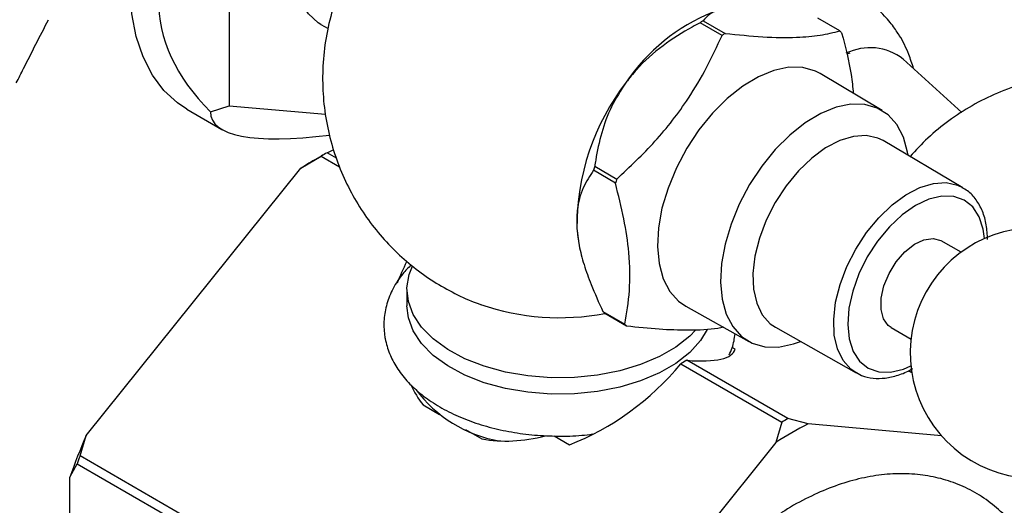
# Model space of a CAD drawing. Units: millimetres. Extents: x 3 to 1996, y 5 to 1995.
# Drawn here: x 397 to 495, y 1432 to 1480 of the extents above; entities that cross this region are included whole.
import ezdxf

# ---------------------------------------------------------------- set-up
doc = ezdxf.new("R2010")
doc.units = ezdxf.units.MM

msp = doc.modelspace()

# ---------------------------------------------------------------- linework, layer by layer
at = {"color": 7, "linetype": 'Continuous', "lineweight": 25}
for p, q in [((418.086, 1492.816), (418.086, 1471.602)), ((465.366, 1480.082), (467.558, 1478.816)), ((479.005, 1479.057), (476.813, 1480.323)), ((427.246, 1479.702), (427.961, 1479.289)), ((467.249, 1478.611), (465.057, 1479.877)), ((480.002, 1476.852), (479.688, 1476.737)), ((491.168, 1470.935), (485.321, 1476.25)), ((483.209, 1471.124), (477.037, 1474.802)), ((413.883, 1471.251), (417.373, 1469.236)), ((416.225, 1470.981), (418.086, 1471.602)), ((418.086, 1471.602), (427.698, 1470.742)), ((491.275, 1463.416), (483.326, 1468.112)), ((425.257, 1465.355), (427.267, 1466.567)), ((427.561, 1466.738), (426.854, 1466.33)), ((427.267, 1466.567), (429.095, 1465.511)), ((427.864, 1466.911), (428.459, 1467.203)), ((428.801, 1466.37), (427.864, 1466.911)), ((403.816, 1438.682), (425.257, 1465.355)), ((454.558, 1465.552), (456.75, 1464.286)), ((456.615, 1463.886), (454.423, 1465.152)), ((452.779, 1459.333), (452.967, 1457.852)), ((452.967, 1457.852), (452.993, 1457.718)), ((491.102, 1456.984), (489.117, 1458.129)), ((435.827, 1453.25), (435.827, 1451.617)), ((463.638, 1451.593), (469.91, 1448.087)), ((455.372, 1451.067), (457.564, 1449.802)), ((457.738, 1449.607), (455.546, 1450.872)), ((472.577, 1449.492), (480.618, 1444.956)), ((484.118, 1449.469), (486.102, 1448.323)), ((468.55, 1447.306), (468.27, 1447.467)), ((463.746, 1446.197), (463.149, 1445.852)), ((463.149, 1445.852), (473.229, 1440.033)), ((473.826, 1440.378), (463.746, 1446.197)), ((480.618, 1444.956), (480.486, 1445.034)), ((485.84, 1445.174), (486.176, 1444.979)), ((437.433, 1441.743), (439.08, 1440.792)), ((473.229, 1440.033), (472.634, 1438.005)), ((475.835, 1439.853), (473.826, 1440.378)), ((489.144, 1438.663), (475.835, 1439.853)), ((441.661, 1439.302), (443.308, 1438.351)), ((403.221, 1436.654), (403.816, 1438.682)), ((450.512, 1438.654), (452.037, 1437.773)), ((472.634, 1438.005), (451.193, 1411.332)), ((402.216, 1434.556), (402.923, 1435.885)), ((402.923, 1435.885), (448.885, 1409.352)), ((449.183, 1410.12), (403.221, 1436.654)), ((402.216, 1413.425), (402.216, 1434.556))]:
    msp.add_line(p, q, dxfattribs=at)
at = {"color": 7, "linetype": 'Continuous', "lineweight": 25, "flags": 128}
for points in [[(413.883, 1471.251), (412.936, 1471.879), (411.58, 1473.126), (410.433, 1474.66), (409.511, 1476.46), (408.825, 1478.502), (408.384, 1480.76), (408.194, 1483.205), (408.258, 1485.804), (408.573, 1488.525), (409.138, 1491.33), (409.943, 1494.184), (410.98, 1497.05), (412.233, 1499.89), (413.687, 1502.667), (415.322, 1505.345), (417.119, 1507.889), (419.052, 1510.265), (421.097, 1512.444), (423.227, 1514.396), (425.415, 1516.096), (427.632, 1517.522)], [(427.246, 1479.702), (426.972, 1479.873), (426.004, 1480.751), (425.254, 1481.919), (424.742, 1483.345), (424.482, 1484.991), (424.482, 1486.812), (424.742, 1488.757), (425.254, 1490.775), (426.004, 1492.809), (426.972, 1494.805), (428.132, 1496.708), (429.452, 1498.465), (430.896, 1500.03), (432.424, 1501.359), (432.711, 1501.575)], [(477.037, 1474.802), (476.563, 1475.047), (475.31, 1475.405), (473.919, 1475.431), (472.429, 1475.125), (470.881, 1474.493), (469.316, 1473.555), (467.778, 1472.334), (466.308, 1470.866), (464.947, 1469.189), (463.731, 1467.349), (462.694, 1465.397), (461.864, 1463.386), (461.263, 1461.37), (460.909, 1459.406), (460.81, 1457.545), (460.97, 1455.84), (461.384, 1454.336), (462.04, 1453.075), (462.922, 1452.09), (463.638, 1451.593)], [(485.802, 1466.649), (485.75, 1466.97), (485.339, 1468.462), (484.688, 1469.714), (483.813, 1470.691), (482.739, 1471.367), (481.495, 1471.722), (480.114, 1471.748), (478.636, 1471.444), (477.099, 1470.817), (475.546, 1469.885), (474.019, 1468.674), (472.56, 1467.216), (471.209, 1465.552), (470.002, 1463.726), (468.973, 1461.789), (468.149, 1459.793), (467.553, 1457.792), (467.201, 1455.842), (467.103, 1453.996), (467.262, 1452.303), (467.673, 1450.81), (468.324, 1449.558), (469.199, 1448.581), (470.273, 1447.906), (471.517, 1447.55), (472.898, 1447.524), (474.376, 1447.829), (475.081, 1448.079)], [(483.326, 1468.112), (482.79, 1468.371), (481.634, 1468.623), (480.352, 1468.54), (478.988, 1468.127), (477.587, 1467.397), (476.197, 1466.374), (474.866, 1465.095), (473.639, 1463.601), (472.558, 1461.945), (471.659, 1460.183), (470.974, 1458.374), (470.525, 1456.58), (470.328, 1454.862), (470.389, 1453.28), (470.707, 1451.886), (471.271, 1450.728), (472.061, 1449.845), (472.577, 1449.492)], [(484.626, 1456.023), (485.488, 1457.016), (486.434, 1457.77), (487.394, 1458.23), (488.295, 1458.361), (489.073, 1458.154), (489.117, 1458.129)], [(464.609, 1449.19), (464.033, 1448.607), (462.654, 1447.519), (461.003, 1446.566), (459.119, 1445.77), (457.047, 1445.149), (454.835, 1444.718), (452.535, 1444.486), (450.201, 1444.46), (447.887, 1444.641), (445.648, 1445.023), (443.536, 1445.597), (441.601, 1446.352), (439.888, 1447.267), (438.437, 1448.324), (437.283, 1449.495), (436.452, 1450.755), (435.964, 1452.073), (435.829, 1453.418), (436.053, 1454.76), (436.381, 1455.601)], [(484.118, 1449.469), (483.839, 1449.67), (483.352, 1450.349), (483.108, 1451.283), (483.123, 1452.404), (483.398, 1453.628), (483.912, 1454.865), (484.626, 1456.023)], [(465.782, 1449.285), (465.109, 1448.17), (464.033, 1446.974), (462.654, 1445.886), (461.003, 1444.933), (459.119, 1444.137), (457.047, 1443.516), (454.835, 1443.084), (452.535, 1442.853), (450.201, 1442.827), (447.887, 1443.008), (445.648, 1443.39), (443.536, 1443.964), (441.601, 1444.719), (439.888, 1445.634), (438.437, 1446.69), (437.283, 1447.862), (436.452, 1449.122), (435.964, 1450.44), (435.827, 1451.617)]]:
    msp.add_lwpolyline(points, dxfattribs=at)
at = {"color": 8, "linetype": 'Continuous', "lineweight": 25, "flags": 128}
for points in [[(480.486, 1445.034), (480.107, 1445.306), (479.324, 1446.181), (478.765, 1447.329), (478.45, 1448.711), (478.389, 1450.28), (478.584, 1451.983), (479.029, 1453.761), (479.709, 1455.555), (480.6, 1457.302), (481.671, 1458.944), (482.888, 1460.425), (484.208, 1461.694), (485.586, 1462.707), (486.975, 1463.431), (488.328, 1463.841), (489.599, 1463.923), (490.744, 1463.673), (491.239, 1463.437)], [(493.427, 1458.339), (493.303, 1459.268), (492.903, 1460.512), (492.261, 1461.498), (491.402, 1462.189), (490.359, 1462.556), (489.173, 1462.587), (487.888, 1462.281), (486.554, 1461.648), (485.223, 1460.714), (483.946, 1459.514), (482.771, 1458.095)], [(482.771, 1458.095), (481.744, 1456.51), (480.904, 1454.821), (480.284, 1453.093), (479.908, 1451.392), (479.789, 1449.784), (479.932, 1448.329), (480.333, 1447.085), (480.975, 1446.099), (481.833, 1445.409), (482.876, 1445.042), (484.063, 1445.01), (485.347, 1445.317), (486.091, 1445.632)]]:
    msp.add_lwpolyline(points, dxfattribs=at)
at = {"color": 7, "linetype": 'Continuous', "lineweight": 25}
for centre, radius, start, end in [((473.572, 1463.153), 19.198, 112.32319, 145.82443), ((475.864, 1463.929), 19.264, 123.02118, 124.12435), ((474.054, 1474.449), 6.764, 40.73374, 42.95033), ((478.056, 1462.664), 19.264, 123.02118, 124.12435), ((482.004, 1471.961), 5.422, 52.28411, 116.23788), ((476.282, 1459.559), 23.504, 142.28481, 180.55185), ((446.056, 1433.104), 38.375, 120.02523, 122.8185), ((446.416, 1434.084), 37.707, 119.47398, 120.52065), ((481.391, 1456.308), 28.381, 160.99231, 161.84435), ((483.584, 1455.043), 28.381, 160.99231, 161.84435), ((498.524, 1446.926), 12.5, 86.10388, 308.31391), ((451.08, 1474.803), 24.353, 251.05344, 280.59821), ((460.497, 1455.481), 6.764, 220.73374, 222.95033), ((462.689, 1454.216), 6.764, 220.73374, 222.95033), ((447.403, 1451.315), 13.379, 216.9322, 259.57033), ((492.584, 1407.143), 36.749, 117.11418, 122.88044), ((492.378, 1407.551), 37.707, 119.47398, 120.52065), ((461.746, 1413.832), 63.035, 156.78254, 160.8061), ((463.382, 1412.87), 64.691, 158.42915, 159.15949)]:
    msp.add_arc(centre, radius, start, end, dxfattribs=at)
for centre, major_axis, ratio, start_param, end_param in [((449.905, 1482.209), (38.891, 0), 0.577382, 2.617994, 3.665191), ((449.905, 1482.209), (33.581, 11.825), 0.218443, 3.064824, 3.931416), ((451.077, 1453.365), (14.751, 13.491), 0.697875, 2.064721, 2.191323), ((451.077, 1453.365), (14.751, 13.491), 0.697875, 2.509203, 2.518584), ((451.077, 1453.365), (17.449, -6.144), 0.218312, 5.598611, 6.304971), ((451.077, 1453.365), (14.751, 13.491), 0.697875, 4.199244, 4.905604), ((451.077, 1453.365), (13.234, 12.104), 0.697875, 2.904383, 3.091119), ((451.077, 1453.365), (13.234, 12.104), 0.697875, 3.626709, 4.05358)]:
    msp.add_ellipse(centre, major_axis=major_axis, ratio=ratio, start_param=start_param, end_param=end_param, dxfattribs=at)
for points, knots in [([(436.059, 1492.749), (435.86, 1492.594), (434.984, 1491.911), (433.609, 1490.485), (431.967, 1488.489), (430.559, 1486.306), (429.388, 1483.982), (428.441, 1481.452), (427.768, 1478.751), (427.413, 1475.928), (427.39, 1473.133), (427.682, 1470.404), (428.269, 1467.772), (429.129, 1465.263), (430.24, 1462.9), (431.577, 1460.705), (433.117, 1458.692), (434.836, 1456.876), (436.713, 1455.269), (438.723, 1453.87), (440.862, 1452.717), (442.372, 1452.015), (443.184, 1451.769), (443.224, 1451.757)], [0, 0, 0, 0, 0.015017, 0.066138, 0.117434, 0.168886, 0.220472, 0.272167, 0.329484, 0.385886, 0.441228, 0.495578, 0.548996, 0.601536, 0.653246, 0.704176, 0.754374, 0.803903, 0.852842, 0.901305, 0.949457, 0.997545, 1, 1, 1, 1]), ([(484.814, 1478.809), (484.578, 1479.159), (484.108, 1479.86), (482.808, 1481.222), (481.243, 1482.616), (479.554, 1483.908), (478.024, 1484.881), (477.019, 1485.423), (476.694, 1485.499), (476.658, 1485.507)], [0, 0, 0, 0, 0.167501, 0.335055, 0.503276, 0.666456, 0.824747, 0.980262, 1, 1, 1, 1]), ([(468.971, 1481.425), (468.556, 1481.403), (467.695, 1481.355), (466.734, 1481.101), (465.899, 1480.691), (465.56, 1480.304), (465.366, 1480.082)], [0, 0, 0, 0, 0.214911, 0.446098, 0.682123, 1, 1, 1, 1]), ([(396.863, 1473.87), (397.102, 1474.348), (398.147, 1476.437), (399.227, 1478.539), (400.059, 1480.161)], [0, 0, 0, 0, 0.22873, 1, 1, 1, 1]), ([(465.057, 1479.877), (464.795, 1479.736), (463.53, 1479.055), (461.301, 1477.637), (459.083, 1475.717), (458.019, 1474.359), (457.689, 1473.937)], [0, 0, 0, 0, 0.094476, 0.4563, 0.830979, 1, 1, 1, 1]), ([(467.558, 1478.816), (468.837, 1478.684), (471.422, 1478.416), (474.587, 1478.376), (477.116, 1478.603), (478.372, 1478.905), (479.005, 1479.057)], [0, 0, 0, 0, 0.269059, 0.543374, 0.769965, 1, 1, 1, 1]), ([(456.75, 1464.286), (458.057, 1465.508), (460.703, 1467.983), (463.644, 1471.807), (465.778, 1475.405), (466.757, 1477.539), (467.249, 1478.611)], [0, 0, 0, 0, 0.294622, 0.596464, 0.797113, 1, 1, 1, 1]), ([(479.18, 1478.862), (479.553, 1477.451), (480.104, 1475.369), (480.289, 1473.447), (480.348, 1472.829)], [0, 0, 0, 0, 0.6779985, 1, 1, 1, 1]), ([(486.358, 1475.308), (486.205, 1475.783), (485.836, 1476.925), (485.26, 1478.14), (484.788, 1478.826), (484.714, 1478.933)], [0, 0, 0, 0, 0.374684, 0.902298, 1, 1, 1, 1]), ([(505.596, 1474.7), (505.439, 1474.716), (504.421, 1474.822), (502.522, 1474.744), (499.936, 1474.45), (497.31, 1473.834), (494.705, 1472.906), (492.179, 1471.656), (489.861, 1470.145), (487.776, 1468.449), (486.581, 1467.158), (486.001, 1466.53)], [0, 0, 0, 0, 0.021538, 0.139624, 0.257978, 0.376546, 0.506607, 0.634538, 0.760128, 0.883522, 1, 1, 1, 1]), ([(457.689, 1473.937), (457.167, 1473.134), (456.12, 1471.519), (455.182, 1468.865), (454.746, 1466.871), (454.588, 1465.761), (454.558, 1465.552)], [0, 0, 0, 0, 0.303973, 0.611093, 0.926644, 1, 1, 1, 1]), ([(454.423, 1465.152), (454.062, 1464.595), (453.329, 1463.466), (452.749, 1461.489), (452.77, 1459.952), (452.779, 1459.333)], [0, 0, 0, 0, 0.366995, 0.74485, 1, 1, 1, 1]), ([(457.564, 1449.802), (457.747, 1450.894), (458.116, 1453.099), (458.047, 1456.672), (457.521, 1460.311), (456.919, 1462.688), (456.615, 1463.886)], [0, 0, 0, 0, 0.269059, 0.543374, 0.769965, 1, 1, 1, 1]), ([(493.734, 1458.26), (493.709, 1458.751), (493.657, 1459.755), (493.267, 1461.092), (492.632, 1462.236), (491.929, 1463.027), (491.391, 1463.312), (491.213, 1463.406)], [0, 0, 0, 0, 0.218427, 0.446853, 0.672453, 0.891116, 1, 1, 1, 1]), ([(452.779, 1459.333), (452.839, 1458.78), (452.962, 1457.633), (453.466, 1455.743), (454.245, 1453.531), (454.961, 1451.966), (455.372, 1451.067)], [0, 0, 0, 0, 0.214911, 0.446098, 0.682123, 1, 1, 1, 1]), ([(436.248, 1455.722), (435.959, 1455.433), (435.235, 1454.709), (434.41, 1453.397), (433.772, 1451.854), (433.491, 1450.278), (433.543, 1448.723), (433.91, 1447.221), (434.571, 1445.79), (435.515, 1444.441), (436.737, 1443.186), (438.227, 1442.042), (439.961, 1441.034), (441.904, 1440.185), (444.011, 1439.509), (446.24, 1439.017), (448.551, 1438.712), (450.901, 1438.61), (452.85, 1438.652), (453.979, 1438.799), (454.341, 1438.847)], [0, 0, 0, 0, 0.040086, 0.100299, 0.158682, 0.214982, 0.269741, 0.323932, 0.378397, 0.4341, 0.491522, 0.550541, 0.610593, 0.671059, 0.731461, 0.791693, 0.851765, 0.911739, 0.971701, 1, 1, 1, 1]), ([(467.396, 1449.492), (467.212, 1449.453), (466.243, 1449.247), (464.106, 1449.162), (461.016, 1449.26), (458.836, 1449.491), (457.738, 1449.607)], [0, 0, 0, 0, 0.081199, 0.426016, 0.710843, 1, 1, 1, 1]), ([(467.956, 1446.737), (468.068, 1446.97), (468.39, 1447.642), (468.491, 1448.369), (468.557, 1448.844)], [0, 0, 0, 0, 0.346941, 1, 1, 1, 1]), ([(480.478, 1445.08), (480.706, 1444.939), (481.261, 1444.595), (482.305, 1444.379), (483.531, 1444.381), (484.82, 1444.701), (485.747, 1445.049), (486.227, 1445.36), (486.271, 1445.388)], [0, 0, 0, 0, 0.14147, 0.345208, 0.550307, 0.761291, 0.978481, 1, 1, 1, 1]), ([(499.065, 1424.96), (498.976, 1425.22), (498.625, 1426.253), (497.74, 1427.867), (496.427, 1429.747), (494.888, 1431.34), (493.178, 1432.645), (491.321, 1433.655), (489.344, 1434.372), (487.268, 1434.797), (485.108, 1434.933), (482.872, 1434.779), (480.573, 1434.331), (478.225, 1433.593), (475.857, 1432.541), (474.116, 1431.623), (473.189, 1430.985), (473.033, 1430.879)], [0, 0, 0, 0, 0.02611, 0.103763, 0.179318, 0.252674, 0.324172, 0.394458, 0.464281, 0.534246, 0.605125, 0.677528, 0.751795, 0.82792, 0.905566, 0.984202, 1, 1, 1, 1])]:
    msp.add_open_spline(points, degree=3, knots=knots, dxfattribs=at)

doc.saveas('drawing.dxf')
